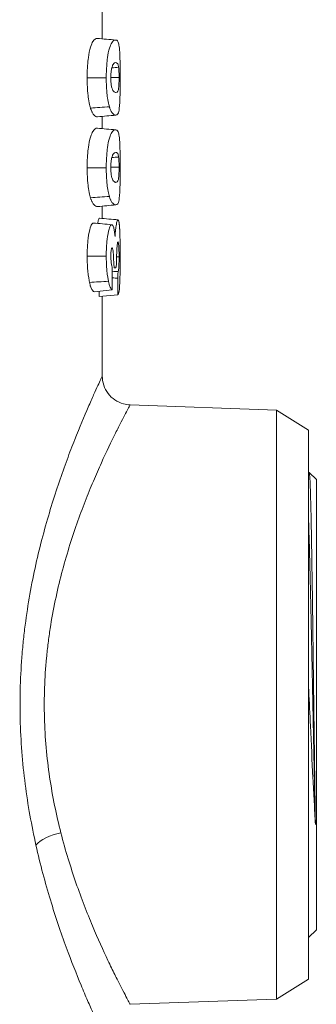
# Model space of a CAD drawing. Units: inches. Extents: x 23 to 218, y 11 to 225.
# Drawn here: x 105 to 106, y 42 to 44 of the extents above; entities that cross this region are included whole.
import ezdxf

# ---------------------------------------------------------------- set-up
doc = ezdxf.new("R2010")
doc.units = ezdxf.units.IN
doc.header["$MEASUREMENT"] = 0

# ---------------------------------------------------------------- blocks, each defined once
blk = doc.blocks.new('TEST-DRN_02_GRV_BLOCK-2DRIGHT')
at = {"color": 0, "linetype": 'Continuous', "lineweight": 0, "extrusion": (2.22045e-16, 1, -2.22045e-16)}
for p, q in [((1.425, 3.234), (1.425, 3.1057)), ((1.425, 2.9369), (1.425, 2.9101)), ((1.425, 2.7412), (1.425, 2.7144)), ((1.447, 2.5585), (1.447, 2.5981)), ((1.4544, 2.6069), (1.4521, 2.6067)), ((1.4588, 2.5841), (1.4588, 2.5482)), ((1.447, 2.5585), (1.4071, 2.5545)), ((1.4183, 2.5556), (1.4183, 2.5444)), ((1.4588, 2.5482), (1.4183, 2.5444)), ((1.425, 2.545), (1.425, 2.371)), ((1.8051, 2.2969), (1.4858, 2.3081)), ((1.8051, 2.2969), (1.8051, 1.013)), ((1.875, 2.2532), (1.8051, 2.2969)), ((1.875, 1.0567), (1.875, 2.2532)), ((1.875, 2.1584), (1.8764, 2.1608)), ((1.892, 2.1454), (1.8766, 2.1609)), ((1.892, 2.1454), (1.892, 1.6221)), ((1.892, 1.6221), (1.892, 1.1644)), ((1.892, 1.1644), (1.875, 1.1474)), ((1.875, 1.0567), (1.8051, 1.013)), ((1.8051, 1.013), (1.4858, 1.0018))]:
    blk.add_line(p, q, dxfattribs=at)
at = {"color": 0, "linetype": 'Continuous', "lineweight": 0}
blk.add_ellipse((2.2764, 15.1237), major_axis=(0, -12.5664), ratio=0.996195, start_param=-0.066296, end_param=-0.065351, dxfattribs=at)
at = {"color": 0, "linetype": 'Continuous', "lineweight": 0, "extrusion": (-3.08149e-32, -2.22045e-16, -1)}
blk.add_ellipse((1.337, 1.3487), major_axis=(0.0614, 0.0143), ratio=0.421937, start_param=-2.636229, end_param=-1.508284, dxfattribs=at)
at = {"color": 0, "linetype": 'Continuous', "lineweight": 0}
for points, knots in [([(1.4143, 3.1067), (1.4113, 3.1068), (1.4075, 3.1062), (1.4016, 3.0942), (1.3998, 3.0895), (1.396, 3.0745), (1.3948, 3.0663), (1.3937, 3.0562), (1.393, 3.0498), (1.3924, 3.0373), (1.3923, 3.0336), (1.3921, 3.0269), (1.3921, 3.024), (1.3921, 3.0205)], [-0.283358, -0.283358, -0.283358, -0.283358, -0.1740176, -0.1740176, -0.1332145, -0.1332145, -0.0863945, -0.0863945, -0.0446964, -0.0446964, -0.0261046, -0.0261046, 0, 0, 0, 0]), ([(1.4546, 3.1031), (1.4518, 3.1033), (1.4481, 3.1022), (1.4429, 3.0918), (1.4411, 3.0874), (1.4376, 3.0734), (1.4365, 3.0659), (1.4354, 3.0563), (1.4347, 3.0499), (1.4341, 3.0369), (1.4339, 3.033), (1.4338, 3.0269), (1.4338, 3.024), (1.4338, 3.0206)], [-0.2164609, -0.2164609, -0.2164609, -0.2164609, -0.1379769, -0.1379769, -0.1053789, -0.1053789, -0.0694106, -0.0694106, -0.0402864, -0.0402864, -0.0261231, -0.0261231, 0, 0, 0, 0]), ([(1.4641, 3.0218), (1.4641, 3.0264), (1.4641, 3.0334), (1.464, 3.046), (1.4639, 3.0542), (1.4635, 3.0699), (1.4632, 3.076), (1.4623, 3.0874), (1.4616, 3.0918), (1.4595, 3.1014), (1.4572, 3.1028), (1.4546, 3.1031)], [-0.4801195, -0.4801195, -0.4801195, -0.4801195, -0.3352036, -0.3352036, -0.2791071, -0.2791071, -0.2310739, -0.2310739, -0.1686025, -0.1686025, 0, 0, 0, 0]), ([(1.4437, 3.0217), (1.4437, 3.0237), (1.4437, 3.0264), (1.4441, 3.0323), (1.4444, 3.0345), (1.445, 3.039), (1.4456, 3.0423), (1.4468, 3.0461), (1.4472, 3.0471), (1.449, 3.0509), (1.4506, 3.0536), (1.4546, 3.0541)], [-0.7766513, -0.7766513, -0.7766513, -0.7766513, -0.6427805, -0.6427805, -0.5231069, -0.5231069, -0.3341142, -0.3341142, -0.2512541, -0.2512541, 0, 0, 0, 0]), ([(1.4546, 3.0541), (1.4553, 3.0541), (1.4573, 3.0542), (1.4599, 3.0491), (1.4602, 3.047), (1.4607, 3.0438)], [-0.1226223, -0.1226223, -0.1226223, -0.1226223, -0.0525678, -0.0525678, 0, 0, 0, 0]), ([(1.4607, 3.0438), (1.4609, 3.0421), (1.461, 3.0409), (1.4613, 3.0375), (1.4614, 3.0356), (1.4615, 3.0317), (1.4616, 3.0298), (1.4617, 3.0256), (1.4617, 3.0239), (1.4617, 3.0217)], [-0.06717351, -0.06717351, -0.06717351, -0.06717351, -0.0493336, -0.0493336, -0.03160175, -0.03160175, -0.01689028, -0.01689028, 0, 0, 0, 0]), ([(1.4338, 3.0206), (1.4268, 3.0206), (1.4199, 3.0206), (1.406, 3.0206), (1.399, 3.0205), (1.3921, 3.0205)], [-0.1062974, -0.1062974, -0.1062974, -0.1062974, -0.0531487, -0.0531487, 0, 0, 0, 0]), ([(1.3921, 3.0205), (1.3921, 3.0149), (1.3922, 3.0084), (1.3928, 2.9963), (1.3933, 2.9895), (1.3946, 2.9781), (1.3954, 2.9726), (1.3977, 2.9613), (1.3985, 2.9582), (1.3994, 2.9549)], [-0.3987024, -0.3987024, -0.3987024, -0.3987024, -0.2084977, -0.2084977, -0.0955996, -0.0955996, -0.0439624, -0.0439624, 0, 0, 0, 0]), ([(1.4338, 3.0206), (1.4338, 3.015), (1.4339, 3.0087), (1.4345, 2.997), (1.4349, 2.9904), (1.4361, 2.9799), (1.4368, 2.9747), (1.4389, 2.964), (1.4397, 2.9611), (1.4405, 2.9579)], [-0.409172, -0.409172, -0.409172, -0.409172, -0.210833, -0.210833, -0.0924207, -0.0924207, -0.0422174, -0.0422174, 0, 0, 0, 0]), ([(1.4549, 2.9885), (1.4533, 2.9888), (1.4512, 2.9892), (1.4488, 2.9925), (1.4485, 2.993), (1.4475, 2.9947), (1.4467, 2.9965), (1.4452, 3.0017), (1.4448, 3.0047), (1.4443, 3.008), (1.4441, 3.0106), (1.4437, 3.0163), (1.4437, 3.0187), (1.4437, 3.0217)], [-0.08192915, -0.08192915, -0.08192915, -0.08192915, -0.05789877, -0.05789877, -0.05470366, -0.05470366, -0.04810571, -0.04810571, -0.040436, -0.040436, -0.02266299, -0.02266299, 0, 0, 0, 0]), ([(1.4548, 2.9395), (1.4563, 2.9397), (1.4578, 2.9405), (1.4608, 2.9448), (1.4616, 2.9502), (1.4624, 2.9565), (1.4628, 2.961), (1.4633, 2.9688), (1.4636, 2.9749), (1.4639, 2.9913), (1.464, 2.9976), (1.4641, 3.011), (1.4641, 3.0168), (1.4641, 3.0218)], [-0.1580441, -0.1580441, -0.1580441, -0.1580441, -0.1472702, -0.1472702, -0.1277517, -0.1277517, -0.0913702, -0.0913702, -0.0612475, -0.0612475, -0.038296, -0.038296, 0, 0, 0, 0]), ([(1.4617, 3.0217), (1.4617, 3.0192), (1.4617, 3.0166), (1.4615, 3.0097), (1.4614, 3.0074), (1.4611, 3.0017), (1.4607, 2.9989), (1.4604, 2.9966), (1.46, 2.9938), (1.4586, 2.9902), (1.4577, 2.9886), (1.4549, 2.9885)], [-2.030077, -2.030077, -2.030077, -2.030077, -1.732573, -1.732573, -1.4155, -1.4155, -0.447548, -0.447548, -0.184716, -0.184716, 0, 0, 0, 0]), ([(1.4405, 2.9579), (1.4337, 2.9574), (1.4268, 2.9569), (1.4131, 2.9559), (1.4063, 2.9554), (1.3994, 2.9549)], [-0.1047414, -0.1047414, -0.1047414, -0.1047414, -0.0523707, -0.0523707, 0, 0, 0, 0]), ([(1.3994, 2.9549), (1.3997, 2.9543), (1.3998, 2.9537), (1.4002, 2.9525), (1.4005, 2.9518), (1.4011, 2.9499), (1.4016, 2.9488), (1.4023, 2.9471), (1.4026, 2.9465), (1.4038, 2.9442), (1.4049, 2.9422), (1.4094, 2.9367), (1.4123, 2.9359), (1.4145, 2.936)], [-0.295271, -0.295271, -0.295271, -0.295271, -0.278248, -0.278248, -0.2609125, -0.2609125, -0.225119, -0.225119, -0.2025019, -0.2025019, -0.1386352, -0.1386352, 0, 0, 0, 0]), ([(1.4405, 2.9579), (1.4407, 2.9573), (1.4409, 2.9566), (1.4413, 2.9554), (1.4415, 2.9548), (1.4422, 2.9529), (1.4426, 2.9518), (1.4433, 2.9502), (1.4436, 2.9496), (1.4447, 2.9473), (1.4458, 2.9454), (1.45, 2.9402), (1.4528, 2.9395), (1.4548, 2.9395)], [-0.2760405, -0.2760405, -0.2760405, -0.2760405, -0.2608261, -0.2608261, -0.2458165, -0.2458165, -0.2151787, -0.2151787, -0.1951161, -0.1951161, -0.133836, -0.133836, 0, 0, 0, 0]), ([(1.4143, 2.911), (1.4113, 2.9111), (1.4075, 2.9105), (1.4016, 2.8985), (1.3998, 2.8938), (1.396, 2.8788), (1.3948, 2.8706), (1.3937, 2.8605), (1.393, 2.8542), (1.3924, 2.8416), (1.3923, 2.8379), (1.3921, 2.8312), (1.3921, 2.8283), (1.3921, 2.8249)], [-0.283358, -0.283358, -0.283358, -0.283358, -0.1740176, -0.1740176, -0.1332145, -0.1332145, -0.0863945, -0.0863945, -0.0446964, -0.0446964, -0.0261046, -0.0261046, 0, 0, 0, 0]), ([(1.4546, 2.9075), (1.4518, 2.9076), (1.4481, 2.9066), (1.4429, 2.8962), (1.4411, 2.8917), (1.4376, 2.8778), (1.4365, 2.8702), (1.4354, 2.8606), (1.4347, 2.8543), (1.4341, 2.8412), (1.4339, 2.8374), (1.4338, 2.8312), (1.4338, 2.8283), (1.4338, 2.8249)], [-0.2164609, -0.2164609, -0.2164609, -0.2164609, -0.1379769, -0.1379769, -0.1053789, -0.1053789, -0.0694106, -0.0694106, -0.0402864, -0.0402864, -0.0261231, -0.0261231, 0, 0, 0, 0]), ([(1.4641, 2.8261), (1.4641, 2.8307), (1.4641, 2.8377), (1.464, 2.8503), (1.4639, 2.8586), (1.4635, 2.8742), (1.4632, 2.8804), (1.4623, 2.8917), (1.4616, 2.8961), (1.4595, 2.9057), (1.4572, 2.9071), (1.4546, 2.9075)], [-0.4801231, -0.4801231, -0.4801231, -0.4801231, -0.3352046, -0.3352046, -0.2791079, -0.2791079, -0.2310745, -0.2310745, -0.1686029, -0.1686029, 0, 0, 0, 0]), ([(1.4437, 2.826), (1.4437, 2.8281), (1.4437, 2.8308), (1.4441, 2.8366), (1.4444, 2.8389), (1.445, 2.8434), (1.4456, 2.8466), (1.4468, 2.8504), (1.4472, 2.8514), (1.449, 2.8552), (1.4506, 2.8579), (1.4546, 2.8584)], [-0.7766513, -0.7766513, -0.7766513, -0.7766513, -0.6427805, -0.6427805, -0.5231069, -0.5231069, -0.3341142, -0.3341142, -0.2512541, -0.2512541, 0, 0, 0, 0]), ([(1.4546, 2.8584), (1.4553, 2.8584), (1.4573, 2.8586), (1.4599, 2.8534), (1.4602, 2.8514), (1.4607, 2.8481)], [-0.1226223, -0.1226223, -0.1226223, -0.1226223, -0.0525678, -0.0525678, 0, 0, 0, 0]), ([(1.4607, 2.8481), (1.4609, 2.8465), (1.461, 2.8452), (1.4613, 2.8419), (1.4614, 2.8399), (1.4615, 2.836), (1.4616, 2.8342), (1.4617, 2.8299), (1.4617, 2.8282), (1.4617, 2.826)], [-0.06717351, -0.06717351, -0.06717351, -0.06717351, -0.0493336, -0.0493336, -0.03160175, -0.03160175, -0.01689028, -0.01689028, 0, 0, 0, 0]), ([(1.3921, 2.8249), (1.3921, 2.8192), (1.3922, 2.8127), (1.3928, 2.8006), (1.3933, 2.7938), (1.3946, 2.7824), (1.3954, 2.7769), (1.3977, 2.7656), (1.3985, 2.7625), (1.3994, 2.7593)], [-0.3987024, -0.3987024, -0.3987024, -0.3987024, -0.2084976, -0.2084976, -0.0955996, -0.0955996, -0.0439624, -0.0439624, 0, 0, 0, 0]), ([(1.4338, 2.8249), (1.4268, 2.8249), (1.4199, 2.8249), (1.406, 2.8249), (1.399, 2.8249), (1.3921, 2.8249)], [-0.1062974, -0.1062974, -0.1062974, -0.1062974, -0.0531487, -0.0531487, 0, 0, 0, 0]), ([(1.4338, 2.8249), (1.4338, 2.8193), (1.4339, 2.8131), (1.4345, 2.8013), (1.4349, 2.7948), (1.4361, 2.7843), (1.4368, 2.7791), (1.4389, 2.7683), (1.4397, 2.7654), (1.4405, 2.7623)], [-0.4091717, -0.4091717, -0.4091717, -0.4091717, -0.210833, -0.210833, -0.0924207, -0.0924207, -0.0422174, -0.0422174, 0, 0, 0, 0]), ([(1.4549, 2.7929), (1.4533, 2.7931), (1.4512, 2.7935), (1.4488, 2.7969), (1.4485, 2.7973), (1.4475, 2.799), (1.4467, 2.8008), (1.4452, 2.8061), (1.4448, 2.809), (1.4443, 2.8124), (1.4441, 2.815), (1.4437, 2.8206), (1.4437, 2.823), (1.4437, 2.826)], [-0.08192914, -0.08192914, -0.08192914, -0.08192914, -0.05789877, -0.05789877, -0.05470366, -0.05470366, -0.04810571, -0.04810571, -0.040436, -0.040436, -0.02266299, -0.02266299, 0, 0, 0, 0]), ([(1.4548, 2.7438), (1.4563, 2.744), (1.4578, 2.7449), (1.4608, 2.7491), (1.4616, 2.7546), (1.4624, 2.7608), (1.4628, 2.7653), (1.4633, 2.7731), (1.4636, 2.7792), (1.4639, 2.7957), (1.464, 2.8019), (1.4641, 2.8154), (1.4641, 2.8211), (1.4641, 2.8261)], [-0.1580496, -0.1580496, -0.1580496, -0.1580496, -0.1472753, -0.1472753, -0.1277561, -0.1277561, -0.0913732, -0.0913732, -0.0612494, -0.0612494, -0.038297, -0.038297, 0, 0, 0, 0]), ([(1.4617, 2.826), (1.4617, 2.8235), (1.4617, 2.8209), (1.4615, 2.8141), (1.4614, 2.8117), (1.4611, 2.806), (1.4607, 2.8033), (1.4604, 2.8009), (1.46, 2.7981), (1.4586, 2.7945), (1.4577, 2.7929), (1.4549, 2.7929)], [-2.030077, -2.030077, -2.030077, -2.030077, -1.732574, -1.732574, -1.4155, -1.4155, -0.447548, -0.447548, -0.184716, -0.184716, 0, 0, 0, 0]), ([(1.4405, 2.7623), (1.4337, 2.7618), (1.4268, 2.7613), (1.4131, 2.7603), (1.4063, 2.7598), (1.3994, 2.7593)], [-0.1047414, -0.1047414, -0.1047414, -0.1047414, -0.0523707, -0.0523707, 0, 0, 0, 0]), ([(1.3994, 2.7593), (1.3997, 2.7586), (1.3998, 2.758), (1.4002, 2.7568), (1.4005, 2.7561), (1.4011, 2.7542), (1.4016, 2.7531), (1.4023, 2.7514), (1.4026, 2.7508), (1.4038, 2.7486), (1.4049, 2.7465), (1.4094, 2.741), (1.4123, 2.7403), (1.4145, 2.7403)], [-0.2952708, -0.2952708, -0.2952708, -0.2952708, -0.2782478, -0.2782478, -0.2609123, -0.2609123, -0.2251189, -0.2251189, -0.2025018, -0.2025018, -0.1386351, -0.1386351, 0, 0, 0, 0]), ([(1.4405, 2.7623), (1.4407, 2.7616), (1.4409, 2.761), (1.4413, 2.7598), (1.4415, 2.7591), (1.4422, 2.7572), (1.4426, 2.7562), (1.4433, 2.7545), (1.4436, 2.7539), (1.4447, 2.7516), (1.4458, 2.7497), (1.45, 2.7445), (1.4528, 2.7438), (1.4548, 2.7438)], [-0.2760402, -0.2760402, -0.2760402, -0.2760402, -0.2608258, -0.2608258, -0.2458162, -0.2458162, -0.2151784, -0.2151784, -0.1951158, -0.1951158, -0.1338358, -0.1338358, 0, 0, 0, 0]), ([(1.4055, 2.7043), (1.4047, 2.7043), (1.4029, 2.7041), (1.3998, 2.697), (1.3982, 2.6928), (1.3947, 2.6752), (1.3938, 2.6671), (1.3928, 2.6552), (1.3925, 2.6498), (1.3921, 2.641), (1.3921, 2.6365), (1.3921, 2.6321)], [-0.1303549, -0.1303549, -0.1303549, -0.1303549, -0.092532, -0.092532, -0.0728303, -0.0728303, -0.0526578, -0.0526578, -0.0335013, -0.0335013, 0, 0, 0, 0]), ([(1.446, 2.7008), (1.4393, 2.7014), (1.4325, 2.702), (1.419, 2.7032), (1.4123, 2.7038), (1.4055, 2.7043)], [0, 0, 0, 0, 0.0516769, 0.0516769, 0.1033537, 0.1033537, 0.1033537, 0.1033537]), ([(1.4192, 2.7149), (1.4189, 2.7149), (1.4183, 2.7149), (1.4167, 2.7113), (1.4161, 2.7087), (1.4154, 2.7053), (1.4152, 2.7044), (1.415, 2.7035)], [-0.09167864, -0.09167864, -0.09167864, -0.09167864, -0.07212015, -0.07212015, -0.05507029, -0.05507029, -0.04922952, -0.04922952, -0.04922952, -0.04922952]), ([(1.4594, 2.7114), (1.4527, 2.712), (1.446, 2.7126), (1.4326, 2.7137), (1.4259, 2.7143), (1.4192, 2.7149)], [-0.1023925, -0.1023925, -0.1023925, -0.1023925, -0.0511962, -0.0511962, 0, 0, 0, 0]), ([(1.4594, 2.7114), (1.4591, 2.7113), (1.4585, 2.7115), (1.4572, 2.7081), (1.4565, 2.7061), (1.455, 2.6975), (1.4545, 2.6931), (1.4537, 2.6862), (1.4533, 2.6811), (1.4529, 2.6748)], [-0.2411945, -0.2411945, -0.2411945, -0.2411945, -0.1435852, -0.1435852, -0.09674, -0.09674, -0.0524609, -0.0524609, 0, 0, 0, 0]), ([(1.4641, 2.6284), (1.4641, 2.6285), (1.4641, 2.6289), (1.4641, 2.6299), (1.4641, 2.6308), (1.4641, 2.6323), (1.4641, 2.6334), (1.4641, 2.6346), (1.4641, 2.6353), (1.4641, 2.636), (1.4641, 2.6368), (1.4641, 2.6375), (1.4641, 2.6383), (1.4641, 2.6391), (1.4641, 2.64), (1.4641, 2.6408), (1.4641, 2.6416), (1.4641, 2.6424), (1.4641, 2.6432), (1.4641, 2.6435), (1.4641, 2.6437), (1.4641, 2.644), (1.4641, 2.6445), (1.4641, 2.6451), (1.4641, 2.6457), (1.4641, 2.6465), (1.4641, 2.6474), (1.464, 2.6481), (1.464, 2.6488), (1.464, 2.6493), (1.464, 2.6499), (1.464, 2.6506), (1.464, 2.6515), (1.464, 2.6522), (1.464, 2.653), (1.464, 2.6537), (1.464, 2.6545), (1.464, 2.6552), (1.464, 2.656), (1.464, 2.6567), (1.464, 2.6574), (1.4639, 2.6581), (1.4639, 2.6589), (1.4639, 2.659), (1.4639, 2.6591), (1.4639, 2.6593), (1.4639, 2.6598), (1.4639, 2.6604), (1.4639, 2.6609), (1.4639, 2.6616), (1.4639, 2.6623), (1.4639, 2.663), (1.4639, 2.6637), (1.4639, 2.6643), (1.4638, 2.665), (1.4638, 2.6655), (1.4638, 2.6661), (1.4638, 2.6666), (1.4638, 2.6667), (1.4638, 2.6669), (1.4638, 2.667), (1.4638, 2.6677), (1.4638, 2.6684), (1.4638, 2.6691), (1.4638, 2.6697), (1.4637, 2.6704), (1.4637, 2.6711), (1.4637, 2.6718), (1.4637, 2.6727), (1.4637, 2.6731), (1.4637, 2.6733), (1.4637, 2.6734), (1.4637, 2.6736), (1.4637, 2.6737), (1.4637, 2.6738), (1.4636, 2.6741), (1.4636, 2.6745), (1.4636, 2.6752), (1.4636, 2.6759), (1.4636, 2.6765), (1.4636, 2.677), (1.4635, 2.6776), (1.4635, 2.6782), (1.4635, 2.6788), (1.4635, 2.6793), (1.4635, 2.6796), (1.4635, 2.6799), (1.4635, 2.6802), (1.4635, 2.6804), (1.4634, 2.6807), (1.4634, 2.681), (1.4634, 2.6816), (1.4634, 2.6821), (1.4634, 2.6827), (1.4634, 2.6832), (1.4633, 2.6838), (1.4633, 2.6843), (1.4633, 2.6849), (1.4633, 2.6854), (1.4632, 2.686), (1.4632, 2.6865), (1.4632, 2.687), (1.4632, 2.6875), (1.4631, 2.6881), (1.4631, 2.6886), (1.4631, 2.6891), (1.4631, 2.6896), (1.463, 2.6901), (1.463, 2.6907), (1.463, 2.6912), (1.4629, 2.6917), (1.4629, 2.6922), (1.4629, 2.6926), (1.4629, 2.693), (1.4628, 2.6934), (1.4628, 2.6939), (1.4628, 2.6944), (1.4627, 2.6949), (1.4627, 2.6953), (1.4627, 2.6958), (1.4627, 2.6962), (1.4626, 2.6964), (1.4626, 2.6966), (1.4626, 2.6969), (1.4626, 2.6971), (1.4626, 2.6973), (1.4626, 2.6976), (1.4625, 2.698), (1.4625, 2.6984), (1.4624, 2.6988), (1.4624, 2.6992), (1.4624, 2.6996), (1.4623, 2.7), (1.4623, 2.7004), (1.4623, 2.7008), (1.4622, 2.7011), (1.4622, 2.7015), (1.4621, 2.7019), (1.4621, 2.7022), (1.4621, 2.7026), (1.462, 2.7029), (1.462, 2.7033), (1.4619, 2.7036), (1.4619, 2.7039), (1.4619, 2.7042), (1.4618, 2.7045), (1.4618, 2.7047), (1.4618, 2.7049), (1.4617, 2.705), (1.4617, 2.7051), (1.4617, 2.7051), (1.4617, 2.7054), (1.4616, 2.7057), (1.4616, 2.706), (1.4615, 2.7063), (1.4615, 2.7066), (1.4615, 2.7067), (1.4614, 2.7069), (1.4614, 2.707), (1.4614, 2.7071), (1.4613, 2.7073), (1.4613, 2.7076), (1.4612, 2.7078), (1.4612, 2.708), (1.4611, 2.7082), (1.4611, 2.7084), (1.461, 2.7086), (1.461, 2.7088), (1.4609, 2.709), (1.4609, 2.7091), (1.4608, 2.7093), (1.4608, 2.7094), (1.4607, 2.7096), (1.4607, 2.7097), (1.4607, 2.7098), (1.4607, 2.7098), (1.4606, 2.7098), (1.4606, 2.7099), (1.4606, 2.71), (1.4605, 2.7102), (1.4605, 2.7103), (1.4604, 2.7104), (1.4603, 2.7105), (1.4603, 2.7106), (1.4602, 2.7107), (1.4602, 2.7108), (1.4601, 2.7109), (1.4601, 2.7109), (1.4601, 2.7109), (1.46, 2.7109), (1.46, 2.711), (1.46, 2.711), (1.4599, 2.7111), (1.4599, 2.7111), (1.4598, 2.7112), (1.4598, 2.7112), (1.4597, 2.7112), (1.4596, 2.7113), (1.4596, 2.7113), (1.4595, 2.7113), (1.4594, 2.7114), (1.4594, 2.7114)], [0, 0, 0, 0, 0.017241, 0.017241, 0.017241, 0.034483, 0.034483, 0.034483, 0.051724, 0.051724, 0.051724, 0.068966, 0.068966, 0.068966, 0.086207, 0.086207, 0.086207, 0.103448, 0.103448, 0.103448, 0.108861, 0.108861, 0.108861, 0.12069, 0.12069, 0.12069, 0.137931, 0.137931, 0.137931, 0.155172, 0.155172, 0.155172, 0.172414, 0.172414, 0.172414, 0.189655, 0.189655, 0.189655, 0.206897, 0.206897, 0.206897, 0.224138, 0.224138, 0.224138, 0.22739, 0.22739, 0.22739, 0.241379, 0.241379, 0.241379, 0.258621, 0.258621, 0.258621, 0.275862, 0.275862, 0.275862, 0.289252, 0.289252, 0.289252, 0.293103, 0.293103, 0.293103, 0.310345, 0.310345, 0.310345, 0.327586, 0.327586, 0.327586, 0.344828, 0.344828, 0.344828, 0.352341, 0.352341, 0.352341, 0.362069, 0.362069, 0.362069, 0.37931, 0.37931, 0.37931, 0.396552, 0.396552, 0.396552, 0.413793, 0.413793, 0.413793, 0.422153, 0.422153, 0.422153, 0.431034, 0.431034, 0.431034, 0.448276, 0.448276, 0.448276, 0.465517, 0.465517, 0.465517, 0.482759, 0.482759, 0.482759, 0.5, 0.5, 0.5, 0.517241, 0.517241, 0.517241, 0.534483, 0.534483, 0.534483, 0.551724, 0.551724, 0.551724, 0.568966, 0.568966, 0.568966, 0.586207, 0.586207, 0.586207, 0.603448, 0.603448, 0.603448, 0.611404, 0.611404, 0.611404, 0.62069, 0.62069, 0.62069, 0.637931, 0.637931, 0.637931, 0.655172, 0.655172, 0.655172, 0.672414, 0.672414, 0.672414, 0.689655, 0.689655, 0.689655, 0.706897, 0.706897, 0.706897, 0.724138, 0.724138, 0.724138, 0.737157, 0.737157, 0.737157, 0.741379, 0.741379, 0.741379, 0.758621, 0.758621, 0.758621, 0.775862, 0.775862, 0.775862, 0.793103, 0.793103, 0.793103, 0.810345, 0.810345, 0.810345, 0.827586, 0.827586, 0.827586, 0.844828, 0.844828, 0.844828, 0.862069, 0.862069, 0.862069, 0.873979, 0.873979, 0.873979, 0.87931, 0.87931, 0.87931, 0.896552, 0.896552, 0.896552, 0.913793, 0.913793, 0.913793, 0.931034, 0.931034, 0.931034, 0.937777, 0.937777, 0.937777, 0.948276, 0.948276, 0.948276, 0.965517, 0.965517, 0.965517, 0.982759, 0.982759, 0.982759, 1, 1, 1, 1]), ([(1.446, 2.7008), (1.4453, 2.7008), (1.4436, 2.7005), (1.4407, 2.6937), (1.4394, 2.6897), (1.4361, 2.6728), (1.4353, 2.6651), (1.4344, 2.6541), (1.4341, 2.6489), (1.4338, 2.6406), (1.4338, 2.6363), (1.4338, 2.6321)], [-0.1268083, -0.1268083, -0.1268083, -0.1268083, -0.0896916, -0.0896916, -0.0704583, -0.0704583, -0.0507049, -0.0507049, -0.0321304, -0.0321304, 0, 0, 0, 0]), ([(1.4529, 2.6748), (1.4526, 2.6787), (1.4522, 2.6825), (1.4512, 2.6894), (1.4506, 2.692), (1.4493, 2.6968), (1.4487, 2.6982), (1.4477, 2.6998), (1.4474, 2.7001), (1.4468, 2.7006), (1.4464, 2.7007), (1.446, 2.7008)], [-0.05851052, -0.05851052, -0.05851052, -0.05851052, -0.05147864, -0.05147864, -0.04300993, -0.04300993, -0.02986432, -0.02986432, -0.0174699, -0.0174699, 0, 0, 0, 0]), ([(1.4561, 2.6205), (1.4562, 2.6305), (1.4564, 2.6366), (1.4567, 2.644), (1.4569, 2.6484), (1.4576, 2.6556), (1.4579, 2.6585), (1.4585, 2.6616), (1.4587, 2.6621), (1.459, 2.663), (1.4592, 2.6631), (1.4593, 2.6631)], [-0.07678619, -0.07678619, -0.07678619, -0.07678619, -0.06988077, -0.06988077, -0.04102873, -0.04102873, -0.02511384, -0.02511384, -0.01611196, -0.01611196, 0, 0, 0, 0]), ([(1.4593, 2.6631), (1.4596, 2.6631), (1.4599, 2.663), (1.4604, 2.6602), (1.4608, 2.6583), (1.4613, 2.6503), (1.4614, 2.6464), (1.4617, 2.6385), (1.4617, 2.6344), (1.4617, 2.6307)], [-0.08674434, -0.08674434, -0.08674434, -0.08674434, -0.05314415, -0.05314415, -0.04063366, -0.04063366, -0.02844641, -0.02844641, 0, 0, 0, 0]), ([(1.4437, 2.6318), (1.4437, 2.6346), (1.4437, 2.6374), (1.4442, 2.6431), (1.4444, 2.6448), (1.4447, 2.6467), (1.445, 2.6481), (1.4458, 2.6499), (1.4461, 2.6501), (1.4465, 2.6503)], [-0.0878028, -0.0878028, -0.0878028, -0.0878028, -0.06254274, -0.06254274, -0.04055931, -0.04055931, -0.01894095, -0.01894095, 0, 0, 0, 0]), ([(1.4465, 2.6503), (1.4468, 2.6502), (1.4469, 2.6501), (1.4473, 2.6495), (1.4475, 2.6491), (1.448, 2.6473), (1.4484, 2.646), (1.449, 2.6409), (1.4493, 2.6382), (1.4497, 2.6301), (1.4499, 2.6258), (1.45, 2.6196)], [-0.4299856, -0.4299856, -0.4299856, -0.4299856, -0.3060571, -0.3060571, -0.2171216, -0.2171216, -0.1129147, -0.1129147, -0.0479549, -0.0479549, 0, 0, 0, 0]), ([(1.3921, 2.6321), (1.3921, 2.6247), (1.3922, 2.6139), (1.3947, 2.5871), (1.3961, 2.5803), (1.3972, 2.5749)], [-0.1217924, -0.1217924, -0.1217924, -0.1217924, -0.0591836, -0.0591836, 0, 0, 0, 0]), ([(1.4338, 2.6321), (1.4268, 2.6321), (1.4199, 2.6321), (1.406, 2.6321), (1.399, 2.6321), (1.3921, 2.6321)], [-0.1062974, -0.1062974, -0.1062974, -0.1062974, -0.0531487, -0.0531487, 0, 0, 0, 0]), ([(1.4338, 2.6321), (1.4338, 2.6251), (1.4339, 2.6146), (1.4362, 2.5891), (1.4375, 2.5826), (1.4385, 2.5775)], [-0.1168732, -0.1168732, -0.1168732, -0.1168732, -0.0560223, -0.0560223, 0, 0, 0, 0]), ([(1.4458, 2.6114), (1.4455, 2.6123), (1.4452, 2.6136), (1.4447, 2.6164), (1.4445, 2.618), (1.4442, 2.6207), (1.444, 2.6226), (1.4437, 2.6276), (1.4437, 2.6294), (1.4437, 2.6318)], [-0.08854805, -0.08854805, -0.08854805, -0.08854805, -0.06612974, -0.06612974, -0.04037549, -0.04037549, -0.01877931, -0.01877931, 0, 0, 0, 0]), ([(1.4521, 2.6067), (1.4518, 2.6067), (1.4516, 2.6069), (1.4511, 2.6081), (1.4509, 2.609), (1.4505, 2.6115), (1.4503, 2.613), (1.4501, 2.6162), (1.45, 2.6179), (1.45, 2.6196)], [0, 0, 0, 0, 0.01322185, 0.01322185, 0.02784776, 0.02784776, 0.04240532, 0.04240532, 0.05550179, 0.05550179, 0.05550179, 0.05550179]), ([(1.4561, 2.6205), (1.4561, 2.6188), (1.456, 2.6171), (1.4558, 2.6138), (1.4557, 2.6122), (1.4554, 2.6096), (1.4552, 2.6086), (1.4548, 2.6072), (1.4546, 2.6069), (1.4544, 2.6069)], [0, 0, 0, 0, 0.0129747, 0.0129747, 0.02775736, 0.02775736, 0.04255997, 0.04255997, 0.05609547, 0.05609547, 0.05609547, 0.05609547]), ([(1.4588, 2.5482), (1.4599, 2.5492), (1.461, 2.5504), (1.4624, 2.5598), (1.4629, 2.5648), (1.4637, 2.5827), (1.4638, 2.591), (1.4641, 2.6111), (1.4641, 2.6231), (1.4641, 2.6284)], [-0.1221519, -0.1221519, -0.1221519, -0.1221519, -0.0822411, -0.0822411, -0.0607164, -0.0607164, -0.039847, -0.039847, 0, 0, 0, 0]), ([(1.4617, 2.6307), (1.4617, 2.6268), (1.4617, 2.6234), (1.4615, 2.6157), (1.4614, 2.6125), (1.461, 2.6062), (1.4608, 2.6041), (1.4604, 2.6008), (1.4601, 2.5993), (1.4598, 2.5984)], [-0.06151354, -0.06151354, -0.06151354, -0.06151354, -0.05157593, -0.05157593, -0.04123986, -0.04123986, -0.02473059, -0.02473059, 0, 0, 0, 0]), ([(1.4458, 2.6114), (1.446, 2.6108), (1.4461, 2.61), (1.4465, 2.6081), (1.4466, 2.607), (1.4468, 2.6046), (1.4469, 2.6033), (1.447, 2.6007), (1.447, 2.5994), (1.447, 2.5981)], [0, 0, 0, 0, 0.01026072, 0.01026072, 0.02089363, 0.02089363, 0.03128862, 0.03128862, 0.04128974, 0.04128974, 0.04128974, 0.04128974]), ([(1.4588, 2.5841), (1.4588, 2.5857), (1.4589, 2.5872), (1.459, 2.5901), (1.459, 2.5916), (1.4592, 2.5942), (1.4593, 2.5954), (1.4595, 2.5973), (1.4597, 2.598), (1.4598, 2.5984)], [0, 0, 0, 0, 0.01159283, 0.01159283, 0.02380716, 0.02380716, 0.03676983, 0.03676983, 0.04909121, 0.04909121, 0.04909121, 0.04909121]), ([(1.4385, 2.5775), (1.4316, 2.5771), (1.4247, 2.5767), (1.411, 2.5758), (1.4041, 2.5754), (1.3972, 2.5749)], [-0.1051888, -0.1051888, -0.1051888, -0.1051888, -0.0525944, -0.0525944, 0, 0, 0, 0]), ([(1.3972, 2.5749), (1.3975, 2.5738), (1.3977, 2.5728), (1.3982, 2.5707), (1.3985, 2.5697), (1.3989, 2.5681), (1.3991, 2.5675), (1.3997, 2.5657), (1.4005, 2.5633), (1.402, 2.5601), (1.4025, 2.5592), (1.4034, 2.558), (1.4038, 2.5574), (1.4044, 2.5567), (1.4046, 2.5564), (1.4054, 2.5558), (1.4061, 2.5553), (1.4071, 2.5545)], [-0.4354197, -0.4354197, -0.4354197, -0.4354197, -0.3774067, -0.3774067, -0.3119792, -0.3119792, -0.2685842, -0.2685842, -0.160065, -0.160065, -0.1070577, -0.1070577, -0.0732886, -0.0732886, -0.0463566, -0.0463566, 0, 0, 0, 0]), ([(1.4385, 2.5775), (1.4387, 2.5765), (1.4389, 2.5756), (1.4394, 2.5737), (1.4396, 2.5728), (1.44, 2.5714), (1.4401, 2.5709), (1.4408, 2.5686), (1.4414, 2.5668), (1.4441, 2.5606), (1.4456, 2.5597), (1.447, 2.5585)], [-0.1387925, -0.1387925, -0.1387925, -0.1387925, -0.1263714, -0.1263714, -0.1126048, -0.1126048, -0.103385, -0.103385, -0.0727183, -0.0727183, 0, 0, 0, 0]), ([(1.2804, 1.3487), (1.2709, 1.3914), (1.2628, 1.4356), (1.2569, 1.4818), (1.2539, 1.5049), (1.2515, 1.5284), (1.2496, 1.5522), (1.2478, 1.5759), (1.2466, 1.5998), (1.2461, 1.6236), (1.2449, 1.6714), (1.2464, 1.7189), (1.2503, 1.7663), (1.2513, 1.7782), (1.2525, 1.7901), (1.2538, 1.8018), (1.255, 1.8135), (1.2564, 1.825), (1.258, 1.8364), (1.2611, 1.8593), (1.2647, 1.8817), (1.2687, 1.9036), (1.2727, 1.9255), (1.2771, 1.9469), (1.2819, 1.9679), (1.2867, 1.9889), (1.2919, 2.0096), (1.2973, 2.0294), (1.308, 2.0692), (1.3194, 2.1059), (1.331, 2.1398), (1.3367, 2.1567), (1.3425, 2.173), (1.3482, 2.1884), (1.3539, 2.2039), (1.3596, 2.2186), (1.365, 2.2323), (1.3758, 2.2597), (1.3858, 2.2834), (1.3944, 2.3033), (1.3987, 2.3132), (1.4027, 2.3222), (1.4062, 2.3301), (1.4097, 2.3379), (1.4128, 2.3446), (1.4154, 2.3502), (1.418, 2.3559), (1.42, 2.3604), (1.4216, 2.3638), (1.4232, 2.3671), (1.4242, 2.3694), (1.4247, 2.3704), (1.4249, 2.3708), (1.425, 2.371), (1.425, 2.371)], [0, 0, 0, 0, 0.097906, 0.097906, 0.097906, 0.146859, 0.146859, 0.146859, 0.195812, 0.195812, 0.195812, 0.293719, 0.293719, 0.293719, 0.318195, 0.318195, 0.318195, 0.342672, 0.342672, 0.342672, 0.391625, 0.391625, 0.391625, 0.440578, 0.440578, 0.440578, 0.489531, 0.489531, 0.489531, 0.587437, 0.587437, 0.587437, 0.63639, 0.63639, 0.63639, 0.685343, 0.685343, 0.685343, 0.783249, 0.783249, 0.783249, 0.832202, 0.832202, 0.832202, 0.881156, 0.881156, 0.881156, 0.930109, 0.930109, 0.930109, 0.979062, 0.979062, 0.979062, 1, 1, 1, 1]), ([(1.425, 2.371), (1.425, 2.3642), (1.4261, 2.3574), (1.4305, 2.3445), (1.4338, 2.3383), (1.442, 2.3274), (1.4471, 2.3226), (1.4584, 2.315), (1.4648, 2.312), (1.4761, 2.309), (1.4809, 2.3082), (1.4858, 2.3081)], [0, 0, 0, 0, 0.02034947, 0.02034947, 0.0408307, 0.0408307, 0.06130993, 0.06130993, 0.0817904, 0.0817904, 0.09635932, 0.09635932, 0.09635932, 0.09635932]), ([(1.4858, 2.3081), (1.4858, 2.3081), (1.4857, 2.3079), (1.4855, 2.3075), (1.485, 2.3065), (1.4839, 2.3045), (1.4823, 2.3014), (1.4806, 2.2984), (1.4784, 2.2943), (1.4758, 2.2891), (1.4731, 2.284), (1.4699, 2.2779), (1.4662, 2.2708), (1.4625, 2.2636), (1.4584, 2.2554), (1.4539, 2.2464), (1.4449, 2.2282), (1.4344, 2.2067), (1.4231, 2.1817), (1.4175, 2.1692), (1.4116, 2.1558), (1.4056, 2.1417), (1.3997, 2.1276), (1.3936, 2.1128), (1.3876, 2.0974), (1.3756, 2.0665), (1.3636, 2.033), (1.3524, 1.9967), (1.3468, 1.9786), (1.3414, 1.9598), (1.3364, 1.9406), (1.3314, 1.9214), (1.3268, 1.9019), (1.3226, 1.8819), (1.3184, 1.8619), (1.3146, 1.8415), (1.3114, 1.8206), (1.3098, 1.8102), (1.3083, 1.7996), (1.307, 1.789), (1.3056, 1.7783), (1.3044, 1.7675), (1.3034, 1.7566), (1.2993, 1.7133), (1.2978, 1.6699), (1.2989, 1.6264), (1.2995, 1.6046), (1.3008, 1.5828), (1.3027, 1.5611), (1.3046, 1.5395), (1.3072, 1.5179), (1.3103, 1.4969), (1.3165, 1.4547), (1.3248, 1.4144), (1.3348, 1.3754)], [0, 0, 0, 0, 0.020938, 0.020938, 0.020938, 0.069891, 0.069891, 0.069891, 0.118844, 0.118844, 0.118844, 0.167798, 0.167798, 0.167798, 0.216751, 0.216751, 0.216751, 0.314657, 0.314657, 0.314657, 0.36361, 0.36361, 0.36361, 0.412563, 0.412563, 0.412563, 0.510469, 0.510469, 0.510469, 0.559422, 0.559422, 0.559422, 0.608375, 0.608375, 0.608375, 0.657328, 0.657328, 0.657328, 0.681805, 0.681805, 0.681805, 0.706281, 0.706281, 0.706281, 0.804188, 0.804188, 0.804188, 0.853141, 0.853141, 0.853141, 0.902094, 0.902094, 0.902094, 1, 1, 1, 1]), ([(1.8764, 2.1608), (1.8765, 2.161), (1.8767, 2.1609), (1.8772, 2.1588), (1.8776, 2.1539), (1.8785, 2.138), (1.8789, 2.1272), (1.8797, 2.0995), (1.8801, 2.0823), (1.8809, 2.0435), (1.8813, 2.0221), (1.8821, 1.9741), (1.8826, 1.9473), (1.8834, 1.8916), (1.8838, 1.8629), (1.8846, 1.8019), (1.885, 1.7696), (1.8858, 1.7075), (1.8862, 1.6778), (1.8871, 1.6028), (1.8877, 1.5578), (1.8886, 1.4936), (1.8889, 1.4731), (1.8894, 1.4326), (1.8897, 1.4128), (1.89, 1.3938)], [5.116424, 5.116424, 5.116424, 5.116424, 5.202906, 5.202906, 5.46312, 5.46312, 5.710859, 5.710859, 5.970543, 5.970543, 6.217465, 6.217465, 6.47654, 6.47654, 6.722682, 6.722682, 6.981123, 6.981123, 7.211892, 7.211892, 7.565072, 7.565072, 7.736429, 7.736429, 7.912761, 7.912761, 7.912761, 7.912761]), ([(1.89, 1.3938), (1.8897, 1.4076), (1.8881, 1.4782), (1.8851, 1.6212), (1.8812, 1.8167), (1.8778, 1.9643), (1.8758, 2.0336), (1.875, 2.0558)], [0, 0, 0, 0, 0.0042713, 0.0211798, 0.0380883, 0.0549968, 0.06500663, 0.06500663, 0.06500663, 0.06500663]), ([(1.89, 1.3938), (1.8891, 1.4098), (1.8882, 1.4265), (1.8864, 1.4603), (1.8855, 1.4774), (1.8827, 1.5316), (1.8809, 1.5696), (1.8779, 1.634), (1.8766, 1.6598), (1.8753, 1.6887), (1.8751, 1.6918), (1.875, 1.6949)], [-0.8144484, -0.8144484, -0.8144484, -0.8144484, -0.6660226, -0.6660226, -0.5214352, -0.5214352, -0.2199947, -0.2199947, -0.0235287, -0.0235287, 0, 0, 0, 0]), ([(1.3348, 1.3754), (1.3448, 1.3365), (1.3559, 1.3004), (1.3677, 1.2665), (1.3736, 1.2496), (1.3796, 1.2332), (1.3856, 1.2175), (1.3917, 1.2019), (1.3978, 1.1869), (1.4037, 1.1727), (1.4156, 1.1443), (1.427, 1.1193), (1.4375, 1.0972), (1.4427, 1.0862), (1.4477, 1.076), (1.4523, 1.0667), (1.4569, 1.0574), (1.4611, 1.0492), (1.4648, 1.0418), (1.4723, 1.0272), (1.478, 1.0164), (1.4816, 1.0097), (1.4825, 1.008), (1.4832, 1.0066), (1.4839, 1.0055), (1.4845, 1.0043), (1.4849, 1.0034), (1.4853, 1.0028), (1.4856, 1.0022), (1.4858, 1.0018), (1.4858, 1.0018)], [0, 0, 0, 0, 0.1729357, 0.1729357, 0.1729357, 0.2594035, 0.2594035, 0.2594035, 0.3458714, 0.3458714, 0.3458714, 0.5188071, 0.5188071, 0.5188071, 0.6052749, 0.6052749, 0.6052749, 0.6917427, 0.6917427, 0.6917427, 0.8646784, 0.8646784, 0.8646784, 0.9079123, 0.9079123, 0.9079123, 0.9511463, 0.9511463, 0.9511463, 0.9999932, 0.9999932, 0.9999932, 0.9999932]), ([(1.425, 0.9389), (1.425, 0.9389), (1.4248, 0.9392), (1.4245, 0.94), (1.4242, 0.9406), (1.4237, 0.9416), (1.4231, 0.9429), (1.4225, 0.9441), (1.4218, 0.9457), (1.421, 0.9475), (1.4175, 0.9549), (1.4121, 0.9667), (1.4049, 0.9828), (1.4013, 0.9908), (1.3973, 0.9999), (1.3929, 1.0101), (1.3885, 1.0203), (1.3837, 1.0315), (1.3787, 1.0436), (1.3687, 1.0678), (1.3578, 1.0953), (1.3464, 1.1264), (1.3407, 1.142), (1.3349, 1.1584), (1.3291, 1.1756), (1.3233, 1.1928), (1.3175, 1.2107), (1.3119, 1.2293), (1.3006, 1.2664), (1.2899, 1.3061), (1.2804, 1.3487)], [0, 0, 0, 0, 0.048854, 0.048854, 0.048854, 0.092088, 0.092088, 0.092088, 0.135322, 0.135322, 0.135322, 0.308257, 0.308257, 0.308257, 0.394725, 0.394725, 0.394725, 0.481193, 0.481193, 0.481193, 0.654129, 0.654129, 0.654129, 0.740596, 0.740596, 0.740596, 0.827064, 0.827064, 0.827064, 1, 1, 1, 1])]:
    blk.add_open_spline(points, degree=3, knots=knots, dxfattribs=at)
for points in [[(1.4546, 3.1031), (1.4411, 3.1043), (1.4277, 3.1055), (1.4143, 3.1067)], [(1.4607, 3.0438), (1.4557, 3.0434), (1.4508, 3.043), (1.4458, 3.0427)], [(1.4617, 3.0217), (1.4557, 3.0217), (1.4497, 3.0217), (1.4437, 3.0217)], [(1.4548, 2.9395), (1.4414, 2.9383), (1.428, 2.9372), (1.4145, 2.936)], [(1.4546, 2.9075), (1.4411, 2.9087), (1.4277, 2.9098), (1.4143, 2.911)], [(1.4607, 2.8481), (1.4557, 2.8477), (1.4508, 2.8474), (1.4458, 2.847)], [(1.4617, 2.826), (1.4557, 2.826), (1.4497, 2.826), (1.4437, 2.826)], [(1.4548, 2.7438), (1.4414, 2.7427), (1.428, 2.7415), (1.4145, 2.7403)], [(1.4617, 2.6307), (1.4599, 2.6307), (1.4581, 2.6307), (1.4562, 2.6307)], [(1.4598, 2.5984), (1.4555, 2.5987), (1.4513, 2.599), (1.447, 2.5993)]]:
    blk.add_open_spline(points, degree=3, dxfattribs=at)
blk = doc.blocks.new('RASCO-TEST-DRAIN_2D_BLOCKS')
blk.add_blockref('TEST-DRN_02_GRV_BLOCK-2DRIGHT', (80.9864, 29.5946))

msp = doc.modelspace()

# ---------------------------------------------------------------- block references
msp.add_blockref('RASCO-TEST-DRAIN_2D_BLOCKS', (22.8945, 11.4716))

doc.saveas('drawing.dxf')
